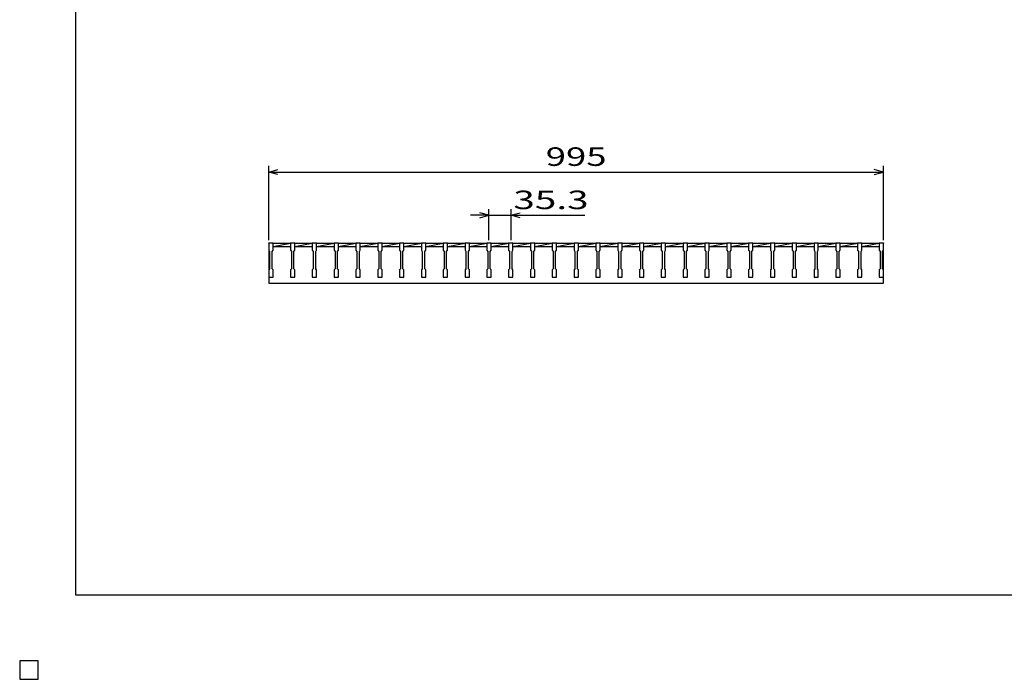
# Model space of a CAD drawing. Units: millimetres. Extents: x -182 to 173, y -128 to 105.
# Drawn here: x -182 to -23, y -128 to -21 of the extents above; entities that cross this region are included whole.
import ezdxf
from ezdxf.enums import TextEntityAlignment as Align

# ---------------------------------------------------------------- set-up
doc = ezdxf.new("R2010")
doc.units = ezdxf.units.MM
doc.header["$LTSCALE"] = 0.25
for name, color, linetype in [('16', 7, 'Continuous'), ('22', 7, 'Continuous'), ('24', 7, 'Continuous'), ('32', 7, 'Continuous')]:
    doc.layers.add(name, color=color, linetype=linetype)
doc.styles.add('dcStyle0', font='txt.shx', dxfattribs={"width": 0.833333, "bigfont": 'bigfont'})

msp = doc.modelspace()

# ---------------------------------------------------------------- linework, layer by layer
at = {"color": 150, "linetype": 'Continuous', "lineweight": 25}
for p, q in [((-172.9, -114.65), (-172.9, 105.35)), ((173.1, -114.65), (-172.9, -114.65)), ((-179, -125.25), (-182, -125.25)), ((-182, -125.25), (-182, -128.25)), ((-179, -125.25), (-182, -125.25)), ((-182, -125.25), (-182, -128.25)), ((-179, -125.25), (-182, -125.25)), ((-182, -125.25), (-182, -128.25)), ((-179, -125.25), (-182, -125.25)), ((-182, -125.25), (-182, -128.25)), ((-179, -125.25), (-182, -125.25)), ((-182, -125.25), (-182, -128.25)), ((-179, -128.25), (-179, -125.25)), ((-179, -128.25), (-179, -125.25)), ((-179, -128.25), (-179, -125.25)), ((-179, -128.25), (-179, -125.25)), ((-179, -128.25), (-179, -125.25)), ((-182, -128.25), (-179, -128.25)), ((-182, -128.25), (-179, -128.25)), ((-182, -128.25), (-179, -128.25)), ((-182, -128.25), (-179, -128.25)), ((-182, -128.25), (-179, -128.25))]:
    msp.add_line(p, q, dxfattribs=at)
at = {"layer": '16', "color": 3, "linetype": 'Continuous', "lineweight": 25}
for p, q in [((-141.7, -57.65), (-141.7, -57.58)), ((-141.7, -57.58), (-141, -57.58)), ((-141.7, -57.65), (-141.7, -58.8)), ((-141, -57.65), (-141.7, -57.65)), ((-141.7, -57.65), (-141.7, -64.15)), ((-141.7, -58.8), (-141.55, -59)), ((-141.15, -59), (-141, -58.8)), ((-141, -57.58), (-141, -57.65)), ((-141, -58.8), (-141, -57.65)), ((-141, -57.65), (-138.17, -57.65)), ((-141, -58.2), (-138.17, -57.65)), ((-141, -58.2), (-138.17, -58.2)), ((-138.17, -57.65), (-138.17, -57.58)), ((-138.17, -57.58), (-137.47, -57.58)), ((-138.17, -57.65), (-138.17, -58.8)), ((-137.47, -57.65), (-138.17, -57.65)), ((-138.17, -58.8), (-138.02, -59)), ((-137.62, -59), (-137.47, -58.8)), ((-137.47, -57.58), (-137.47, -57.65)), ((-137.47, -58.8), (-137.47, -57.65)), ((-137.47, -57.65), (-134.64, -57.65)), ((-137.47, -58.2), (-134.64, -57.65)), ((-137.47, -58.2), (-134.64, -58.2)), ((-134.64, -57.65), (-134.64, -57.58)), ((-134.64, -57.58), (-133.94, -57.58)), ((-134.64, -57.65), (-134.64, -58.8)), ((-133.94, -57.65), (-134.64, -57.65)), ((-134.64, -58.8), (-134.49, -59)), ((-134.09, -59), (-133.94, -58.8)), ((-133.94, -57.58), (-133.94, -57.65)), ((-133.94, -58.8), (-133.94, -57.65)), ((-133.94, -57.65), (-131.11, -57.65)), ((-133.94, -58.2), (-131.11, -57.65)), ((-133.94, -58.2), (-131.11, -58.2)), ((-131.11, -57.65), (-131.11, -57.58)), ((-131.11, -57.58), (-130.41, -57.58)), ((-131.11, -57.65), (-131.11, -58.8)), ((-130.41, -57.65), (-131.11, -57.65)), ((-131.11, -58.8), (-130.96, -59)), ((-130.56, -59), (-130.41, -58.8)), ((-130.41, -57.58), (-130.41, -57.65)), ((-130.41, -58.8), (-130.41, -57.65)), ((-130.41, -57.65), (-127.58, -57.65)), ((-130.41, -58.2), (-127.58, -57.65)), ((-130.41, -58.2), (-127.58, -58.2)), ((-127.58, -57.65), (-127.58, -57.58)), ((-127.58, -57.58), (-126.88, -57.58)), ((-127.58, -57.65), (-127.58, -58.8)), ((-126.88, -57.65), (-127.58, -57.65)), ((-127.58, -58.8), (-127.43, -59)), ((-127.03, -59), (-126.88, -58.8)), ((-126.88, -57.58), (-126.88, -57.65)), ((-126.88, -58.8), (-126.88, -57.65)), ((-126.88, -57.65), (-124.05, -57.65)), ((-126.88, -58.2), (-124.05, -57.65)), ((-126.88, -58.2), (-124.05, -58.2)), ((-124.05, -57.65), (-124.05, -57.58)), ((-124.05, -57.58), (-123.35, -57.58)), ((-124.05, -57.65), (-124.05, -58.8)), ((-123.35, -57.65), (-124.05, -57.65)), ((-124.05, -58.8), (-123.9, -59)), ((-123.5, -59), (-123.35, -58.8)), ((-123.35, -57.58), (-123.35, -57.65)), ((-123.35, -58.8), (-123.35, -57.65)), ((-123.35, -57.65), (-120.52, -57.65)), ((-123.35, -58.2), (-120.52, -57.65)), ((-123.35, -58.2), (-120.52, -58.2)), ((-120.52, -57.65), (-120.52, -57.58)), ((-120.52, -57.58), (-119.82, -57.58)), ((-120.52, -57.65), (-120.52, -58.8)), ((-119.82, -57.65), (-120.52, -57.65)), ((-120.52, -58.8), (-120.37, -59)), ((-119.97, -59), (-119.82, -58.8)), ((-119.82, -57.58), (-119.82, -57.65)), ((-119.82, -58.8), (-119.82, -57.65)), ((-119.82, -57.65), (-116.99, -57.65)), ((-119.82, -58.2), (-116.99, -57.65)), ((-119.82, -58.2), (-116.99, -58.2)), ((-116.99, -57.65), (-116.99, -57.58)), ((-116.99, -57.58), (-116.29, -57.58)), ((-116.99, -57.65), (-116.99, -58.8)), ((-116.29, -57.65), (-116.99, -57.65)), ((-116.99, -58.8), (-116.84, -59)), ((-116.44, -59), (-116.29, -58.8)), ((-116.29, -57.58), (-116.29, -57.65)), ((-116.29, -58.8), (-116.29, -57.65)), ((-116.29, -57.65), (-113.46, -57.65)), ((-116.29, -58.2), (-113.46, -57.65)), ((-116.29, -58.2), (-113.46, -58.2)), ((-113.46, -57.65), (-113.46, -57.58)), ((-113.46, -57.58), (-112.76, -57.58)), ((-113.46, -57.65), (-113.46, -58.8)), ((-112.76, -57.65), (-113.46, -57.65)), ((-113.46, -58.8), (-113.31, -59)), ((-112.91, -59), (-112.76, -58.8)), ((-112.76, -57.58), (-112.76, -57.65)), ((-112.76, -58.8), (-112.76, -57.65)), ((-112.76, -57.65), (-109.93, -57.65)), ((-112.76, -58.2), (-109.93, -57.65)), ((-112.76, -58.2), (-109.93, -58.2)), ((-109.93, -57.65), (-109.93, -57.58)), ((-109.93, -57.58), (-109.23, -57.58)), ((-109.93, -57.65), (-109.93, -58.8)), ((-109.23, -57.65), (-109.93, -57.65)), ((-109.93, -58.8), (-109.78, -59)), ((-109.38, -59), (-109.23, -58.8)), ((-109.23, -57.58), (-109.23, -57.65)), ((-109.23, -58.8), (-109.23, -57.65)), ((-109.23, -57.65), (-106.4, -57.65)), ((-109.23, -58.2), (-106.4, -57.65)), ((-109.23, -58.2), (-106.4, -58.2)), ((-106.4, -57.65), (-106.4, -57.58)), ((-106.4, -57.58), (-105.7, -57.58)), ((-106.4, -57.65), (-106.4, -58.8)), ((-105.7, -57.65), (-106.4, -57.65)), ((-106.4, -58.8), (-106.25, -59)), ((-105.85, -59), (-105.7, -58.8)), ((-105.7, -57.58), (-105.7, -57.65)), ((-105.7, -58.8), (-105.7, -57.65)), ((-105.7, -57.65), (-102.87, -57.65)), ((-105.7, -58.2), (-102.87, -57.65)), ((-105.7, -58.2), (-102.87, -58.2)), ((-102.87, -57.65), (-102.87, -57.58)), ((-102.87, -57.58), (-102.17, -57.58)), ((-102.87, -57.65), (-102.87, -58.8)), ((-102.17, -57.65), (-102.87, -57.65)), ((-102.87, -58.8), (-102.72, -59)), ((-102.32, -59), (-102.17, -58.8)), ((-102.17, -57.58), (-102.17, -57.65)), ((-102.17, -58.8), (-102.17, -57.65)), ((-102.17, -57.65), (-99.34, -57.65)), ((-102.17, -58.2), (-99.34, -57.65)), ((-102.17, -58.2), (-99.34, -58.2)), ((-99.34, -57.65), (-99.34, -57.58)), ((-99.34, -57.58), (-98.64, -57.58)), ((-99.34, -57.65), (-99.34, -58.8)), ((-98.64, -57.65), (-99.34, -57.65)), ((-99.34, -58.8), (-99.19, -59)), ((-98.79, -59), (-98.64, -58.8)), ((-98.64, -57.58), (-98.64, -57.65)), ((-98.64, -58.8), (-98.64, -57.65)), ((-98.64, -57.65), (-95.81, -57.65)), ((-98.64, -58.2), (-95.81, -57.65)), ((-98.64, -58.2), (-95.81, -58.2)), ((-95.81, -57.65), (-95.81, -57.58)), ((-95.81, -57.58), (-95.11, -57.58)), ((-95.81, -57.65), (-95.81, -58.8)), ((-95.11, -57.65), (-95.81, -57.65)), ((-95.81, -58.8), (-95.66, -59)), ((-95.26, -59), (-95.11, -58.8)), ((-95.11, -57.58), (-95.11, -57.65)), ((-95.11, -58.8), (-95.11, -57.65)), ((-95.11, -57.65), (-92.28, -57.65)), ((-95.11, -58.2), (-92.28, -57.65)), ((-95.11, -58.2), (-92.28, -58.2)), ((-92.28, -57.65), (-92.28, -57.58)), ((-92.28, -57.58), (-91.58, -57.58)), ((-92.28, -57.65), (-92.28, -58.8)), ((-91.58, -57.65), (-92.28, -57.65)), ((-92.28, -58.8), (-92.13, -59)), ((-91.73, -59), (-91.58, -58.8)), ((-91.58, -57.58), (-91.58, -57.65)), ((-91.58, -58.8), (-91.58, -57.65)), ((-91.58, -57.65), (-88.75, -57.65)), ((-91.58, -58.2), (-88.75, -57.65)), ((-91.58, -58.2), (-88.75, -58.2)), ((-88.75, -57.65), (-88.75, -57.58)), ((-88.75, -57.58), (-88.05, -57.58)), ((-88.75, -57.65), (-88.75, -58.8)), ((-88.05, -57.65), (-88.75, -57.65)), ((-88.75, -58.8), (-88.6, -59)), ((-88.2, -59), (-88.05, -58.8)), ((-88.05, -57.58), (-88.05, -57.65)), ((-88.05, -58.8), (-88.05, -57.65)), ((-88.05, -57.65), (-85.22, -57.65)), ((-88.05, -58.2), (-85.22, -57.65)), ((-88.05, -58.2), (-85.22, -58.2)), ((-85.22, -57.65), (-85.22, -57.58)), ((-85.22, -57.58), (-84.52, -57.58)), ((-85.22, -57.65), (-85.22, -58.8)), ((-84.52, -57.65), (-85.22, -57.65)), ((-85.22, -58.8), (-85.07, -59)), ((-84.67, -59), (-84.52, -58.8)), ((-84.52, -57.58), (-84.52, -57.65)), ((-84.52, -58.8), (-84.52, -57.65)), ((-84.52, -57.65), (-81.69, -57.65)), ((-84.52, -58.2), (-81.69, -57.65)), ((-84.52, -58.2), (-81.69, -58.2)), ((-81.69, -57.65), (-81.69, -57.58)), ((-81.69, -57.58), (-80.99, -57.58)), ((-81.69, -57.65), (-81.69, -58.8)), ((-80.99, -57.65), (-81.69, -57.65)), ((-81.69, -58.8), (-81.54, -59)), ((-81.14, -59), (-80.99, -58.8)), ((-80.99, -57.58), (-80.99, -57.65)), ((-80.99, -58.8), (-80.99, -57.65)), ((-80.99, -57.65), (-78.16, -57.65)), ((-80.99, -58.2), (-78.16, -57.65)), ((-80.99, -58.2), (-78.16, -58.2)), ((-78.16, -57.65), (-78.16, -57.58)), ((-78.16, -57.58), (-77.46, -57.58)), ((-78.16, -57.65), (-78.16, -58.8)), ((-77.46, -57.65), (-78.16, -57.65)), ((-78.16, -58.8), (-78.01, -59)), ((-77.61, -59), (-77.46, -58.8)), ((-77.46, -57.58), (-77.46, -57.65)), ((-77.46, -58.8), (-77.46, -57.65)), ((-77.46, -57.65), (-74.63, -57.65)), ((-77.46, -58.2), (-74.63, -57.65)), ((-77.46, -58.2), (-74.63, -58.2)), ((-74.63, -57.65), (-74.63, -57.58)), ((-74.63, -57.58), (-73.93, -57.58)), ((-74.63, -57.65), (-74.63, -58.8)), ((-73.93, -57.65), (-74.63, -57.65)), ((-74.63, -58.8), (-74.48, -59)), ((-74.08, -59), (-73.93, -58.8)), ((-73.93, -57.58), (-73.93, -57.65)), ((-73.93, -58.8), (-73.93, -57.65)), ((-73.93, -57.65), (-71.1, -57.65)), ((-73.93, -58.2), (-71.1, -57.65)), ((-73.93, -58.2), (-71.1, -58.2)), ((-71.1, -57.65), (-71.1, -57.58)), ((-71.1, -57.58), (-70.4, -57.58)), ((-71.1, -57.65), (-71.1, -58.8)), ((-70.4, -57.65), (-71.1, -57.65)), ((-71.1, -58.8), (-70.95, -59)), ((-70.55, -59), (-70.4, -58.8)), ((-70.4, -57.58), (-70.4, -57.65)), ((-70.4, -58.8), (-70.4, -57.65)), ((-70.4, -57.65), (-67.57, -57.65)), ((-70.4, -58.2), (-67.57, -57.65)), ((-70.4, -58.2), (-67.57, -58.2)), ((-67.57, -57.65), (-67.57, -57.58)), ((-67.57, -57.58), (-66.87, -57.58)), ((-67.57, -57.65), (-67.57, -58.8)), ((-66.87, -57.65), (-67.57, -57.65)), ((-67.57, -58.8), (-67.42, -59)), ((-67.02, -59), (-66.87, -58.8)), ((-66.87, -57.58), (-66.87, -57.65)), ((-66.87, -58.8), (-66.87, -57.65)), ((-66.87, -57.65), (-64.04, -57.65)), ((-66.87, -58.2), (-64.04, -57.65)), ((-66.87, -58.2), (-64.04, -58.2)), ((-64.04, -57.65), (-64.04, -57.58)), ((-64.04, -57.58), (-63.34, -57.58)), ((-64.04, -57.65), (-64.04, -58.8)), ((-63.34, -57.65), (-64.04, -57.65)), ((-64.04, -58.8), (-63.89, -59)), ((-63.49, -59), (-63.34, -58.8)), ((-63.34, -57.58), (-63.34, -57.65)), ((-63.34, -58.8), (-63.34, -57.65)), ((-63.34, -57.65), (-60.51, -57.65)), ((-63.34, -58.2), (-60.51, -57.65)), ((-63.34, -58.2), (-60.51, -58.2)), ((-60.51, -57.65), (-60.51, -57.58)), ((-60.51, -57.58), (-59.81, -57.58)), ((-60.51, -57.65), (-60.51, -58.8)), ((-59.81, -57.65), (-60.51, -57.65)), ((-60.51, -58.8), (-60.36, -59)), ((-59.96, -59), (-59.81, -58.8)), ((-59.81, -57.58), (-59.81, -57.65)), ((-59.81, -58.8), (-59.81, -57.65)), ((-59.81, -57.65), (-56.98, -57.65)), ((-59.81, -58.2), (-56.98, -57.65)), ((-59.81, -58.2), (-56.98, -58.2)), ((-56.98, -57.65), (-56.98, -57.58)), ((-56.98, -57.58), (-56.28, -57.58)), ((-56.98, -57.65), (-56.98, -58.8)), ((-56.28, -57.65), (-56.98, -57.65)), ((-56.98, -58.8), (-56.83, -59)), ((-56.43, -59), (-56.28, -58.8)), ((-56.28, -57.58), (-56.28, -57.65)), ((-56.28, -58.8), (-56.28, -57.65)), ((-56.28, -57.65), (-53.45, -57.65)), ((-56.28, -58.2), (-53.45, -57.65)), ((-56.28, -58.2), (-53.45, -58.2)), ((-53.45, -57.65), (-53.45, -57.58)), ((-53.45, -57.58), (-52.75, -57.58)), ((-53.45, -57.65), (-53.45, -58.8)), ((-52.75, -57.65), (-53.45, -57.65)), ((-53.45, -58.8), (-53.3, -59)), ((-52.9, -59), (-52.75, -58.8)), ((-52.75, -57.58), (-52.75, -57.65)), ((-52.75, -58.8), (-52.75, -57.65)), ((-52.75, -57.65), (-49.92, -57.65)), ((-52.75, -58.2), (-49.92, -57.65)), ((-52.75, -58.2), (-49.92, -58.2)), ((-49.92, -57.65), (-49.92, -57.58)), ((-49.92, -57.58), (-49.22, -57.58)), ((-49.92, -57.65), (-49.92, -58.8)), ((-49.22, -57.65), (-49.92, -57.65)), ((-49.92, -58.8), (-49.77, -59)), ((-49.37, -59), (-49.22, -58.8)), ((-49.22, -57.58), (-49.22, -57.65)), ((-49.22, -58.8), (-49.22, -57.65)), ((-49.22, -57.65), (-46.39, -57.65)), ((-49.22, -58.2), (-46.39, -57.65)), ((-49.22, -58.2), (-46.39, -58.2)), ((-46.39, -57.65), (-46.39, -57.58)), ((-46.39, -57.58), (-45.69, -57.58)), ((-46.39, -57.65), (-46.39, -58.8)), ((-45.69, -57.65), (-46.39, -57.65)), ((-46.39, -58.8), (-46.24, -59)), ((-45.84, -59), (-45.69, -58.8)), ((-45.69, -57.58), (-45.69, -57.65)), ((-45.69, -58.8), (-45.69, -57.65)), ((-45.69, -57.65), (-42.9, -57.65)), ((-45.69, -58.2), (-42.9, -57.66)), ((-45.69, -58.2), (-42.9, -58.2)), ((-42.9, -57.65), (-42.9, -57.58)), ((-42.9, -57.58), (-42.2, -57.58)), ((-42.9, -57.65), (-42.9, -58.8)), ((-42.2, -57.65), (-42.9, -57.65)), ((-42.9, -58.8), (-42.75, -59)), ((-42.35, -59), (-42.2, -58.8)), ((-42.2, -57.58), (-42.2, -57.65)), ((-42.2, -58.8), (-42.2, -57.65)), ((-42.2, -64.15), (-42.2, -57.65)), ((-141.55, -59), (-141.55, -61.8)), ((-141.15, -61.8), (-141.15, -59)), ((-138.02, -59), (-138.02, -61.8)), ((-137.62, -61.8), (-137.62, -59)), ((-134.49, -59), (-134.49, -61.8)), ((-134.09, -61.8), (-134.09, -59)), ((-130.96, -59), (-130.96, -61.8)), ((-130.56, -61.8), (-130.56, -59)), ((-127.43, -59), (-127.43, -61.8)), ((-127.03, -61.8), (-127.03, -59)), ((-123.9, -59), (-123.9, -61.8)), ((-123.5, -61.8), (-123.5, -59)), ((-120.37, -59), (-120.37, -61.8)), ((-119.97, -61.8), (-119.97, -59)), ((-116.84, -59), (-116.84, -61.8)), ((-116.44, -61.8), (-116.44, -59)), ((-113.31, -59), (-113.31, -61.8)), ((-112.91, -61.8), (-112.91, -59)), ((-109.78, -59), (-109.78, -61.8)), ((-109.38, -61.8), (-109.38, -59)), ((-106.25, -59), (-106.25, -61.8)), ((-105.85, -61.8), (-105.85, -59)), ((-102.72, -59), (-102.72, -61.8)), ((-102.32, -61.8), (-102.32, -59)), ((-99.19, -59), (-99.19, -61.8)), ((-98.79, -61.8), (-98.79, -59)), ((-95.66, -59), (-95.66, -61.8)), ((-95.26, -61.8), (-95.26, -59)), ((-92.13, -59), (-92.13, -61.8)), ((-91.73, -61.8), (-91.73, -59)), ((-88.6, -59), (-88.6, -61.8)), ((-88.2, -61.8), (-88.2, -59)), ((-85.07, -59), (-85.07, -61.8)), ((-84.67, -61.8), (-84.67, -59)), ((-81.54, -59), (-81.54, -61.8)), ((-81.14, -61.8), (-81.14, -59)), ((-78.01, -59), (-78.01, -61.8)), ((-77.61, -61.8), (-77.61, -59)), ((-74.48, -59), (-74.48, -61.8)), ((-74.08, -61.8), (-74.08, -59)), ((-70.95, -59), (-70.95, -61.8)), ((-70.55, -61.8), (-70.55, -59)), ((-67.42, -59), (-67.42, -61.8)), ((-67.02, -61.8), (-67.02, -59)), ((-63.89, -59), (-63.89, -61.8)), ((-63.49, -61.8), (-63.49, -59)), ((-60.36, -59), (-60.36, -61.8)), ((-59.96, -61.8), (-59.96, -59)), ((-56.83, -59), (-56.83, -61.8)), ((-56.43, -61.8), (-56.43, -59)), ((-53.3, -59), (-53.3, -61.8)), ((-52.9, -61.8), (-52.9, -59)), ((-49.77, -59), (-49.77, -61.8)), ((-49.37, -61.8), (-49.37, -59)), ((-46.24, -59), (-46.24, -61.8)), ((-45.84, -61.8), (-45.84, -59)), ((-42.75, -59), (-42.75, -61.8)), ((-42.35, -61.8), (-42.35, -59)), ((-141.55, -61.8), (-141.7, -62)), ((-141.7, -62), (-141.7, -63.15)), ((-141, -62), (-141.15, -61.8)), ((-141, -63.15), (-141, -62)), ((-138.02, -61.8), (-138.17, -62)), ((-138.17, -62), (-138.17, -63.15)), ((-137.47, -62), (-137.62, -61.8)), ((-137.47, -63.15), (-137.47, -62)), ((-134.49, -61.8), (-134.64, -62)), ((-134.64, -62), (-134.64, -63.15)), ((-133.94, -62), (-134.09, -61.8)), ((-133.94, -63.15), (-133.94, -62)), ((-130.96, -61.8), (-131.11, -62)), ((-131.11, -62), (-131.11, -63.15)), ((-130.41, -62), (-130.56, -61.8)), ((-130.41, -63.15), (-130.41, -62)), ((-127.43, -61.8), (-127.58, -62)), ((-127.58, -62), (-127.58, -63.15)), ((-126.88, -62), (-127.03, -61.8)), ((-126.88, -63.15), (-126.88, -62)), ((-123.9, -61.8), (-124.05, -62)), ((-124.05, -62), (-124.05, -63.15)), ((-123.35, -62), (-123.5, -61.8)), ((-123.35, -63.15), (-123.35, -62)), ((-120.37, -61.8), (-120.52, -62)), ((-120.52, -62), (-120.52, -63.15)), ((-119.82, -62), (-119.97, -61.8)), ((-119.82, -63.15), (-119.82, -62)), ((-116.84, -61.8), (-116.99, -62)), ((-116.99, -62), (-116.99, -63.15)), ((-116.29, -62), (-116.44, -61.8)), ((-116.29, -63.15), (-116.29, -62)), ((-113.31, -61.8), (-113.46, -62)), ((-113.46, -62), (-113.46, -63.15)), ((-112.76, -62), (-112.91, -61.8)), ((-112.76, -63.15), (-112.76, -62)), ((-109.78, -61.8), (-109.93, -62)), ((-109.93, -62), (-109.93, -63.15)), ((-109.23, -62), (-109.38, -61.8)), ((-109.23, -63.15), (-109.23, -62)), ((-106.25, -61.8), (-106.4, -62)), ((-106.4, -62), (-106.4, -63.15)), ((-105.7, -62), (-105.85, -61.8)), ((-105.7, -63.15), (-105.7, -62)), ((-102.72, -61.8), (-102.87, -62)), ((-102.87, -62), (-102.87, -63.15)), ((-102.17, -62), (-102.32, -61.8)), ((-102.17, -63.15), (-102.17, -62)), ((-99.19, -61.8), (-99.34, -62)), ((-99.34, -62), (-99.34, -63.15)), ((-98.64, -62), (-98.79, -61.8)), ((-98.64, -63.15), (-98.64, -62)), ((-95.66, -61.8), (-95.81, -62)), ((-95.81, -62), (-95.81, -63.15)), ((-95.11, -62), (-95.26, -61.8)), ((-95.11, -63.15), (-95.11, -62)), ((-92.13, -61.8), (-92.28, -62)), ((-92.28, -62), (-92.28, -63.15)), ((-91.58, -62), (-91.73, -61.8)), ((-91.58, -63.15), (-91.58, -62)), ((-88.6, -61.8), (-88.75, -62)), ((-88.75, -62), (-88.75, -63.15)), ((-88.05, -62), (-88.2, -61.8)), ((-88.05, -63.15), (-88.05, -62)), ((-85.07, -61.8), (-85.22, -62)), ((-85.22, -62), (-85.22, -63.15)), ((-84.52, -62), (-84.67, -61.8)), ((-84.52, -63.15), (-84.52, -62)), ((-81.54, -61.8), (-81.69, -62)), ((-81.69, -62), (-81.69, -63.15)), ((-80.99, -62), (-81.14, -61.8)), ((-80.99, -63.15), (-80.99, -62)), ((-78.01, -61.8), (-78.16, -62)), ((-78.16, -62), (-78.16, -63.15)), ((-77.46, -62), (-77.61, -61.8)), ((-77.46, -63.15), (-77.46, -62)), ((-74.48, -61.8), (-74.63, -62)), ((-74.63, -62), (-74.63, -63.15)), ((-73.93, -62), (-74.08, -61.8)), ((-73.93, -63.15), (-73.93, -62)), ((-70.95, -61.8), (-71.1, -62)), ((-71.1, -62), (-71.1, -63.15)), ((-70.4, -62), (-70.55, -61.8)), ((-70.4, -63.15), (-70.4, -62)), ((-67.42, -61.8), (-67.57, -62)), ((-67.57, -62), (-67.57, -63.15)), ((-66.87, -62), (-67.02, -61.8)), ((-66.87, -63.15), (-66.87, -62)), ((-63.89, -61.8), (-64.04, -62)), ((-64.04, -62), (-64.04, -63.15)), ((-63.34, -62), (-63.49, -61.8)), ((-63.34, -63.15), (-63.34, -62)), ((-60.36, -61.8), (-60.51, -62)), ((-60.51, -62), (-60.51, -63.15)), ((-59.81, -62), (-59.96, -61.8)), ((-59.81, -63.15), (-59.81, -62)), ((-56.83, -61.8), (-56.98, -62)), ((-56.98, -62), (-56.98, -63.15)), ((-56.28, -62), (-56.43, -61.8)), ((-56.28, -63.15), (-56.28, -62)), ((-53.3, -61.8), (-53.45, -62)), ((-53.45, -62), (-53.45, -63.15)), ((-52.75, -62), (-52.9, -61.8)), ((-52.75, -63.15), (-52.75, -62)), ((-49.77, -61.8), (-49.92, -62)), ((-49.92, -62), (-49.92, -63.15)), ((-49.22, -62), (-49.37, -61.8)), ((-49.22, -63.15), (-49.22, -62)), ((-46.24, -61.8), (-46.39, -62)), ((-46.39, -62), (-46.39, -63.15)), ((-45.69, -62), (-45.84, -61.8)), ((-45.69, -63.15), (-45.69, -62)), ((-42.75, -61.8), (-42.9, -62)), ((-42.9, -62), (-42.9, -63.15)), ((-42.2, -62), (-42.35, -61.8)), ((-42.2, -63.15), (-42.2, -62)), ((-141.7, -63.15), (-141, -63.15)), ((-138.17, -63.15), (-137.47, -63.15)), ((-134.64, -63.15), (-133.94, -63.15)), ((-131.11, -63.15), (-130.41, -63.15)), ((-127.58, -63.15), (-126.88, -63.15)), ((-124.05, -63.15), (-123.35, -63.15)), ((-120.52, -63.15), (-119.82, -63.15)), ((-116.99, -63.15), (-116.29, -63.15)), ((-113.46, -63.15), (-112.76, -63.15)), ((-109.93, -63.15), (-109.23, -63.15)), ((-106.4, -63.15), (-105.7, -63.15)), ((-102.87, -63.15), (-102.17, -63.15)), ((-99.34, -63.15), (-98.64, -63.15)), ((-95.81, -63.15), (-95.11, -63.15)), ((-92.28, -63.15), (-91.58, -63.15)), ((-88.75, -63.15), (-88.05, -63.15)), ((-85.22, -63.15), (-84.52, -63.15)), ((-81.69, -63.15), (-80.99, -63.15)), ((-78.16, -63.15), (-77.46, -63.15)), ((-74.63, -63.15), (-73.93, -63.15)), ((-71.1, -63.15), (-70.4, -63.15)), ((-67.57, -63.15), (-66.87, -63.15)), ((-64.04, -63.15), (-63.34, -63.15)), ((-60.51, -63.15), (-59.81, -63.15)), ((-56.98, -63.15), (-56.28, -63.15)), ((-53.45, -63.15), (-52.75, -63.15)), ((-49.92, -63.15), (-49.22, -63.15)), ((-46.39, -63.15), (-45.69, -63.15)), ((-42.9, -63.15), (-42.2, -63.15)), ((-141.7, -64.15), (-42.2, -64.15)), ((-179, -125.25), (-182, -125.25)), ((-182, -125.25), (-182, -128.25)), ((-179, -125.25), (-182, -125.25)), ((-182, -125.25), (-182, -128.25)), ((-179, -125.25), (-182, -125.25)), ((-182, -125.25), (-182, -128.25)), ((-179, -125.25), (-182, -125.25)), ((-182, -125.25), (-182, -128.25)), ((-179, -125.25), (-182, -125.25)), ((-182, -125.25), (-182, -128.25)), ((-179, -128.25), (-179, -125.25)), ((-179, -128.25), (-179, -125.25)), ((-179, -128.25), (-179, -125.25)), ((-179, -128.25), (-179, -125.25)), ((-179, -128.25), (-179, -125.25)), ((-182, -128.25), (-179, -128.25)), ((-182, -128.25), (-179, -128.25)), ((-182, -128.25), (-179, -128.25)), ((-182, -128.25), (-179, -128.25)), ((-182, -128.25), (-179, -128.25))]:
    msp.add_line(p, q, dxfattribs=at)
at = {"layer": '22', "color": 4, "linetype": 'Continuous', "lineweight": 25}
for p, q in [((-141.7, -57.15), (-141.7, -45.15)), ((-141.7, -46.15), (-140.2, -45.75)), ((-140.2, -46.55), (-141.7, -46.15)), ((-141.7, -46.15), (-42.2, -46.15)), ((-42.2, -46.15), (-43.7, -45.75)), ((-43.7, -46.55), (-42.2, -46.15)), ((-42.2, -57.15), (-42.2, -45.15)), ((-106.05, -57.15), (-106.05, -52.15)), ((-102.52, -52.15), (-102.52, -57.15)), ((-106.05, -53.15), (-109.05, -53.15)), ((-106.05, -53.15), (-107.55, -52.75)), ((-107.55, -53.55), (-106.05, -53.15)), ((-106.05, -53.15), (-102.52, -53.15)), ((-102.52, -53.15), (-101.02, -52.75)), ((-101.02, -53.55), (-102.52, -53.15)), ((-102.52, -53.15), (-90.52, -53.15))]:
    msp.add_line(p, q, dxfattribs=at)
at = {"layer": '22', "color": 2, "linetype": 'Continuous', "lineweight": 25}
for p, q in [((-179, -125.25), (-182, -125.25)), ((-182, -125.25), (-182, -128.25)), ((-179, -125.25), (-182, -125.25)), ((-182, -125.25), (-182, -128.25)), ((-179, -125.25), (-182, -125.25)), ((-182, -125.25), (-182, -128.25)), ((-179, -128.25), (-179, -125.25)), ((-179, -128.25), (-179, -125.25)), ((-179, -128.25), (-179, -125.25)), ((-182, -128.25), (-179, -128.25)), ((-182, -128.25), (-179, -128.25)), ((-182, -128.25), (-179, -128.25))]:
    msp.add_line(p, q, dxfattribs=at)
at = {"layer": '24', "color": 4, "linetype": 'Continuous', "lineweight": 25}
for p, q in [((-179, -125.25), (-182, -125.25)), ((-182, -125.25), (-182, -128.25)), ((-179, -125.25), (-182, -125.25)), ((-182, -125.25), (-182, -128.25)), ((-179, -125.25), (-182, -125.25)), ((-182, -125.25), (-182, -128.25)), ((-179, -128.25), (-179, -125.25)), ((-179, -128.25), (-179, -125.25)), ((-179, -128.25), (-179, -125.25)), ((-182, -128.25), (-179, -128.25)), ((-182, -128.25), (-179, -128.25)), ((-182, -128.25), (-179, -128.25))]:
    msp.add_line(p, q, dxfattribs=at)
at = {"layer": '32', "color": 4, "linetype": 'Continuous', "lineweight": 25}
for p, q in [((-179, -125.25), (-182, -125.25)), ((-182, -125.25), (-182, -128.25)), ((-179, -125.25), (-182, -125.25)), ((-182, -125.25), (-182, -128.25)), ((-179, -125.25), (-182, -125.25)), ((-182, -125.25), (-182, -128.25)), ((-179, -125.25), (-182, -125.25)), ((-182, -125.25), (-182, -128.25)), ((-179, -125.25), (-182, -125.25)), ((-182, -125.25), (-182, -128.25)), ((-179, -128.25), (-179, -125.25)), ((-179, -128.25), (-179, -125.25)), ((-179, -128.25), (-179, -125.25)), ((-179, -128.25), (-179, -125.25)), ((-179, -128.25), (-179, -125.25)), ((-182, -128.25), (-179, -128.25)), ((-182, -128.25), (-179, -128.25)), ((-182, -128.25), (-179, -128.25)), ((-182, -128.25), (-179, -128.25)), ((-182, -128.25), (-179, -128.25))]:
    msp.add_line(p, q, dxfattribs=at)

# ---------------------------------------------------------------- texts
at = {"layer": '22', "color": 2, "style": 'dcStyle0', "width": 0.833333}
for s, p, p2 in [(' 995 ', (-98.2, -45.15), (-85.7, -45.15)), (' 35.3 ', (-103.52, -52.15), (-88.52, -52.15))]:
    msp.add_text(s, height=3, dxfattribs=at).set_placement(p, p2, align=Align.FIT)

doc.saveas('drawing.dxf')
